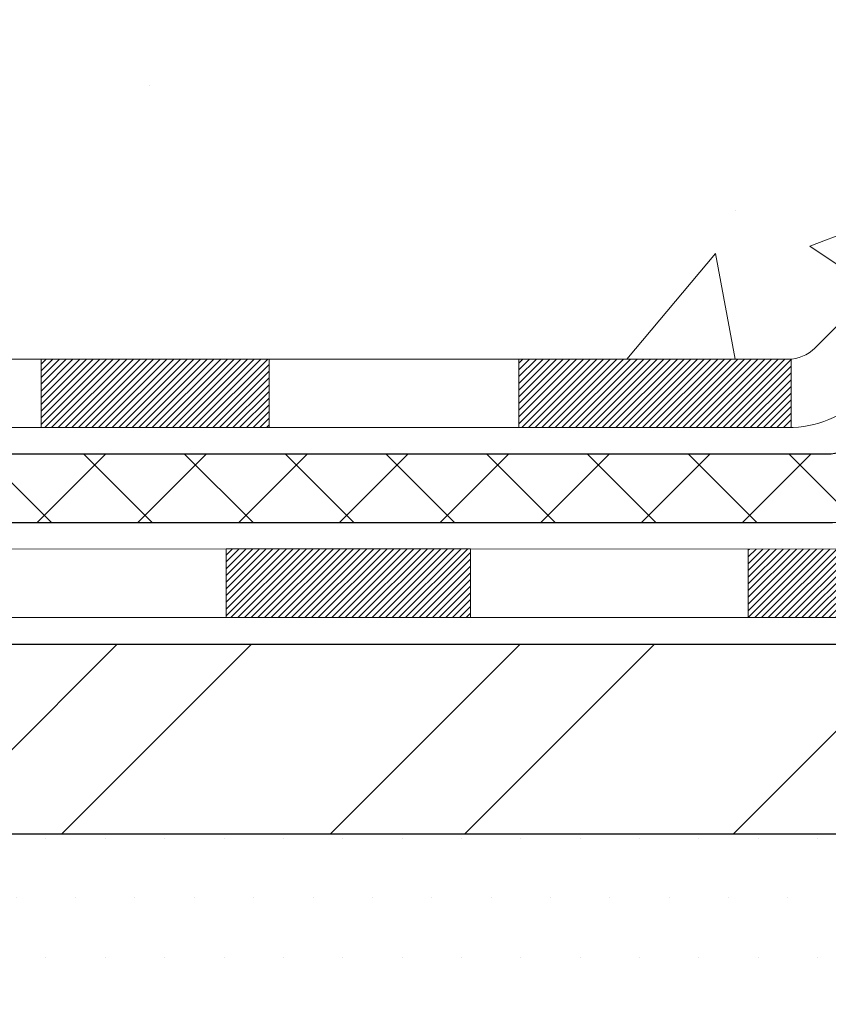
# Model space of a CAD drawing. Extents: x 13 to 3254, y -2 to 1977.
# Drawn here: x 176 to 177, y 107 to 108 of the extents above; entities that cross this region are included whole.
import ezdxf

# ---------------------------------------------------------------- set-up
doc = ezdxf.new("R2010")
doc.units = 0
doc.header["$LTSCALE"] = 5
doc.header["$MEASUREMENT"] = 0
doc.layers.get('DEFPOINTS').update_dxf_attribs({"linetype": 'CONTINUOUS'})
for name, color, linetype, lineweight in [('CONCRETE - H', 130, 'CONTINUOUS', 9), ('DECK COAT - H', 20, 'CONTINUOUS', 20), ('DECK COAT - L', 22, 'CONTINUOUS', 18), ('DIMS', 50, 'CONTINUOUS', 25), ('MIG FOOT - H', 251, 'CONTINUOUS', 20), ('MIG FOOT - L', 7, 'CONTINUOUS', 30), ('PVC SIDESHEET - H', 170, 'CONTINUOUS', 20), ('PVC SIDESHEET - L', 150, 'CONTINUOUS', 25), ('SETTING BED - H', 210, 'CONTINUOUS', 20)]:
    doc.layers.add(name, color=color, linetype=linetype, lineweight=lineweight)
doc.dimstyles.get("Standard").update_dxf_attribs({"dimtxt": 0.18, "dimasz": 0.18, "dimexe": 0.18, "dimexo": 0.0625, "dimgap": 0.09, "dimtad": 0, "dimtih": 1, "dimtoh": 1, "dimdec": 4, "dimzin": 0, "dimdsep": 46, "dimtxsty": 'Standard', "dimcen": 0.09, "dimadec": 0, "dimazin": 0, "dimtfac": 1, "dimtdec": 4, "dimtofl": 0, "dimtmove": 0, "dimatfit": 3, "dimfxl": 1, "dimtolj": 1, "dimtzin": 0, "dimarcsym": 0})

# ---------------------------------------------------------------- blocks, each defined once
blk = doc.blocks.new('*D11')
at = {"layer": 'DEFPOINTS', "color": 0, "transparency": 16777216}
for p in [(181.2837935231609, 110.0167235705837), (174.7837935231603, 106.0166904000246), (188.3549196332528, 106.0166904000246)]:
    blk.add_point(p, dxfattribs=at)
at = {"layer": 'DIMS', "color": 0, "lineweight": -2, "transparency": 16777216}
for p, q in [((181.5937935231609, 110.0167235705837), (188.6649196332528, 110.0167235705837)), ((188.3549196332528, 109.7067235705836), (188.3549196332528, 108.7364246201215)), ((188.3549196332528, 106.3266904000246), (188.3549196332528, 107.2897579534548)), ((175.0937935231603, 106.0166904000246), (188.6649196332528, 106.0166904000246))]:
    blk.add_line(p, q, dxfattribs=at)
at = {"layer": 'DIMS', "color": 0, "transparency": 16777216}
for points in [[(188.3032529665861, 109.7067235705836), (188.4065862999194, 109.7067235705836), (188.3549196332528, 110.0167235705837)], [(188.3032529665861, 106.3266904000246), (188.4065862999194, 106.3266904000246), (188.3549196332528, 106.0166904000246)]]:
    blk.add_solid(points, dxfattribs=at)
at = {"layer": 'DIMS', "color": 0, "transparency": 16777216, "insert": (188.3549196332527, 108.0130912867882), "char_height": 0.31, "attachment_point": 5}
blk.add_mtext('\\A1;4 IN\\P [101.6mm]', dxfattribs=at)
blk = doc.blocks.new('*D15')
at = {"layer": 'DEFPOINTS', "color": 0, "transparency": 16777216}
for p in [(180.2837935231609, 109.5167560850921), (174.7838002040783, 108.957104352165), (174.7838002040783, 107.5166896419475)]:
    blk.add_point(p, dxfattribs=at)
at = {"layer": 'DIMS', "color": 0, "lineweight": -2, "transparency": 16777216}
for p, q in [((174.7838002040783, 107.8266896419475), (174.7838002040783, 109.267104352165)), ((180.2837935231609, 109.2067560850921), (180.2837935231609, 108.647104352165)), ((175.0938002040783, 108.957104352165), (176.7738602968904, 108.957104352165)), ((179.9737935231609, 108.957104352165), (179.8738602968905, 108.957104352165))]:
    blk.add_line(p, q, dxfattribs=at)
at = {"layer": 'DIMS', "color": 0, "transparency": 16777216}
for points in [[(175.0938002040783, 109.0087710188317), (175.0938002040783, 108.9054376854984), (174.7838002040783, 108.957104352165)], [(179.9737935231609, 109.0087710188317), (179.9737935231609, 108.9054376854984), (180.2837935231609, 108.957104352165)]]:
    blk.add_solid(points, dxfattribs=at)
at = {"layer": 'DIMS', "color": 0, "transparency": 16777216, "insert": (178.3238602968904, 108.957104352165), "char_height": 0.31, "attachment_point": 5}
blk.add_mtext('\\A1;5 1/2 IN\\P [139.7mm]', dxfattribs=at)

msp = doc.modelspace()

# ---------------------------------------------------------------- hatches: boundary and pattern name
at = {"layer": 'CONCRETE - H'}
h = msp.add_hatch(dxfattribs=at)
h.set_pattern_fill('AR-CONC', color=256, scale=0.217)
h.set_pattern_definition([(49.99999999999999, (-0.5, 0), (1.556454596243635, -0.1361721329122314), [0.16275, -1.79025]), (355, (-0.5, 0), (-0.30109039394021, 1.632256930129026), [0.1302, -1.4322]), (100.45144446, (-0.37029545223, -0.01134767648), (1.255364197397833, 1.496084780401926), [0.1383162166399999, -1.521478383039999]), (46.18420000000002, (-0.5, 0.434), (2.315913687557312, -0.3591768393209761), [0.244125, -2.685374999999999]), (96.63563549, (-0.30700726335, 0.40406852381), (2.028216422113076, 2.113837363680775), [0.20747444214, -2.282218859199999]), (351.1841639899999, (-0.5, 0.434), (2.028216420768858, 2.113837362585878), [0.1953, -2.14830000217]), (21, (-0.283, 0.3255), (1.295288303097062, -0.8736829927437852), [0.16275, -1.79025]), (326.0000000000001, (-0.283, 0.3255), (0.5279942702698324, 1.573575597751671), [0.1302, -1.4322]), (71.45144474, (-0.17505930882, 0.25269308442), (1.823282557504037, 0.6998926015897878), [0.1383162123, -1.52147838304]), (37.50000000000001, (-0.5, 0), (0.02638688603852075, 0.7223796628139459), [0, -1.41484, 0, -1.4539, 0, -1.437625]), (7.499999999999999, (-0.5, 0), (0.5708608962494625, 0.8558734147847217), [0, -0.82894, 0, -1.38229, 0, -0.547925]), (327.5, (-0.9839100000000001, 0), (1.158394686494127, -0.04894407166360407), [0, -0.5425, 0, -1.6926, 0, -2.24595]), (317.5, (-1.20091, 0), (1.265513987472978, 0.2172278116611295), [0, -0.70525, 0, -1.12406, 0, -1.59495])])
edge = h.paths.add_edge_path()
edge.add_line((181.8983939142841, 107.3916908998785), (181.9159740850214, 107.4006071635232))
edge.add_line((181.9159740850214, 107.4006071635232), (181.9335439878027, 107.4095276629546))
edge.add_line((181.9335439878027, 107.4095276629546), (181.951093354672, 107.4184566339596))
edge.add_line((181.951093354672, 107.4184566339596), (181.9686119176734, 107.4273983123248))
edge.add_line((181.9686119176734, 107.4273983123248), (181.9860894088508, 107.436356933837))
edge.add_line((181.9860894088508, 107.436356933837), (182.0035155602482, 107.4453367342829))
edge.add_line((182.0035155602482, 107.4453367342829), (182.0208801039098, 107.4543419494494))
edge.add_line((182.0208801039098, 107.4543419494494), (182.0381727718794, 107.4633768151232))
edge.add_line((182.0381727718794, 107.4633768151232), (182.0553832962011, 107.472445567091))
edge.add_line((182.0553832962011, 107.472445567091), (182.0725014089189, 107.4815524411396))
edge.add_line((182.0725014089189, 107.4815524411396), (182.0895168420768, 107.4907016730557))
edge.add_line((182.0895168420768, 107.4907016730557), (182.1064193277188, 107.4998974986261))
edge.add_line((182.1064193277188, 107.4998974986261), (182.1231985978889, 107.5091441536375))
edge.add_line((182.1231985978889, 107.5091441536375), (182.1398443846313, 107.5184458738767))
edge.add_line((182.1398443846313, 107.5184458738767), (182.1563464199897, 107.5278068951304))
edge.add_line((182.1563464199897, 107.5278068951304), (182.1726944360083, 107.5372314531855))
edge.add_line((182.1726944360083, 107.5372314531855), (182.1888781647311, 107.5467237838285))
edge.add_line((182.1888781647311, 107.5467237838285), (182.2048873382021, 107.5562881228464))
edge.add_line((182.2048873382021, 107.5562881228464), (182.2207116884653, 107.5659287060259))
edge.add_line((182.2207116884653, 107.5659287060259), (182.2363409475647, 107.5756497691536))
edge.add_line((182.2363409475647, 107.5756497691536), (182.2517648475443, 107.5854555480164))
edge.add_line((182.2517648475443, 107.5854555480164), (182.2669731204481, 107.595350278401))
edge.add_line((182.2669731204481, 107.595350278401), (182.2819554983202, 107.6053381960942))
edge.add_line((182.2819554983202, 107.6053381960942), (182.2967017132046, 107.6154235368827))
edge.add_line((182.2967017132046, 107.6154235368827), (182.3112014971452, 107.6256105365533))
edge.add_line((182.3112014971452, 107.6256105365533), (182.3254445821861, 107.6359034308927))
edge.add_line((182.3254445821861, 107.6359034308927), (182.3394207003712, 107.6463064556876))
edge.add_line((182.3394207003712, 107.6463064556876), (182.3531195837447, 107.6568238467249))
edge.add_line((182.3531195837447, 107.6568238467249), (182.3665309643505, 107.6674598397913))
edge.add_line((182.3665309643505, 107.6674598397913), (182.3796445742326, 107.6782186706735))
edge.add_line((182.3796445742326, 107.6782186706735), (182.392450145435, 107.6891045751583))
edge.add_line((182.392450145435, 107.6891045751583), (182.4049374100018, 107.7001217890325))
edge.add_line((182.4049374100018, 107.7001217890325), (182.417096099977, 107.7112745480827))
edge.add_line((182.417096099977, 107.7112745480827), (182.4289159474044, 107.7225670880958))
edge.add_line((182.4289159474044, 107.7225670880958), (182.4403866843283, 107.7340036448585))
edge.add_line((182.4403866843283, 107.7340036448585), (182.4514980427926, 107.7455884541576))
edge.add_line((182.4514980427926, 107.7455884541576), (182.4622397548412, 107.7573257517797))
edge.add_line((182.4622397548412, 107.7573257517797), (182.4726015525183, 107.7692197735117))
edge.add_line((182.4726015525183, 107.7692197735117), (182.4825731678678, 107.7812747551403))
edge.add_line((182.4825731678678, 107.7812747551403), (182.4921443329337, 107.7934949324523))
edge.add_line((182.4921443329337, 107.7934949324523), (182.50130477976, 107.8058845412344))
edge.add_line((182.50130477976, 107.8058845412344), (182.5100442403909, 107.8184478172734))
edge.add_line((182.5100442403909, 107.8184478172734), (182.5183524468701, 107.831188996356))
edge.add_line((182.5183524468701, 107.831188996356), (182.5262191312419, 107.844112314269))
edge.add_line((182.5262191312419, 107.844112314269), (182.5336340255501, 107.8572220067991))
edge.add_line((182.5336340255501, 107.8572220067991), (182.5405868618388, 107.8705223097331))
edge.add_line((182.5405868618388, 107.8705223097331), (182.5470673721521, 107.8840174588577))
edge.add_line((182.5470673721521, 107.8840174588577), (182.5530652885338, 107.8977116899597))
edge.add_line((182.5530652885338, 107.8977116899597), (182.5585703430282, 107.9116092388258))
edge.add_line((182.5585703430282, 107.9116092388258), (182.563572267679, 107.9257143412429))
edge.add_line((182.563572267679, 107.9257143412429), (182.5680607945304, 107.9400312329976))
edge.add_line((182.5680607945304, 107.9400312329976), (182.5720256556263, 107.9545641498767))
edge.add_line((182.5720256556263, 107.9545641498767), (182.5754565830109, 107.9693173276669))
edge.add_line((182.5754565830109, 107.9693173276669), (182.578343308728, 107.9842950021551))
edge.add_line((182.578343308728, 107.9842950021551), (182.5806755648217, 107.9995014091279))
edge.add_line((182.5806755648217, 107.9995014091279), (182.5824443521465, 108.0149401680668))
edge.add_line((182.5824443521465, 108.0149401680668), (182.5836591472203, 108.0306059241814))
edge.add_line((182.5836591472203, 108.0306059241814), (182.5843433930024, 108.0464865386956))
edge.add_line((182.5843433930024, 108.0464865386956), (182.5845208772276, 108.0625697053636))
edge.add_line((182.5845208772276, 108.0625697053636), (182.5842153876312, 108.0788431179395))
edge.add_line((182.5842153876312, 108.0788431179395), (182.5834507119482, 108.0952944701777))
edge.add_line((182.5834507119482, 108.0952944701777), (182.5822506379136, 108.1119114558322))
edge.add_line((182.5822506379136, 108.1119114558322), (182.5806389532625, 108.1286817686573))
edge.add_line((182.5806389532625, 108.1286817686573), (182.57863944573, 108.1455931024072))
edge.add_line((182.57863944573, 108.1455931024072), (182.5762759030511, 108.1626331508362))
edge.add_line((182.5762759030511, 108.1626331508362), (182.5735721129609, 108.1797896076983))
edge.add_line((182.5735721129609, 108.1797896076983), (182.5705518631945, 108.1970501667478))
edge.add_line((182.5705518631945, 108.1970501667478), (182.5672389414869, 108.2144025217389))
edge.add_line((182.5672389414869, 108.2144025217389), (182.5636571355733, 108.2318343664259))
edge.add_line((182.5636571355733, 108.2318343664259), (182.5598302331886, 108.2493333945628))
edge.add_line((182.5598302331886, 108.2493333945628), (182.5557820220679, 108.266887299904))
edge.add_line((182.5557820220679, 108.266887299904), (182.5515362899463, 108.2844837762036))
edge.add_line((182.5515362899463, 108.2844837762036), (182.5471168245589, 108.3021105172158))
edge.add_line((182.5471168245589, 108.3021105172158), (182.5425474136407, 108.3197552166948))
edge.add_line((182.5425474136407, 108.3197552166948), (182.5378518449268, 108.3374055683948))
edge.add_line((182.5378518449268, 108.3374055683948), (182.5330539061522, 108.3550492660701))
edge.add_line((182.5330539061522, 108.3550492660701), (182.5281773850521, 108.3726740034748))
edge.add_line((182.5281773850521, 108.3726740034748), (182.5232460693615, 108.3902674743632))
edge.add_line((182.5232460693615, 108.3902674743632), (182.5182837468155, 108.4078173724893))
edge.add_line((182.5182837468155, 108.4078173724893), (182.513314205149, 108.4253113916075))
edge.add_line((182.513314205149, 108.4253113916075), (182.5083612320972, 108.442737225472))
edge.add_line((182.5083612320972, 108.442737225472), (182.5034486153952, 108.4600825678369))
edge.add_line((182.5034486153952, 108.4600825678369), (182.498600142778, 108.4773351124564))
edge.add_line((182.498600142778, 108.4773351124564), (182.4938396019807, 108.4944825530848))
edge.add_line((182.4938396019807, 108.4944825530848), (182.4891907807383, 108.5115125834762))
edge.add_line((182.4891907807383, 108.5115125834762), (182.484677466786, 108.5284128973849))
edge.add_line((182.484677466786, 108.5284128973849), (182.4803234478587, 108.5451711885651))
edge.add_line((182.4803234478587, 108.5451711885651), (182.4761525116916, 108.5617751507709))
edge.add_line((182.4761525116916, 108.5617751507709), (182.4721884460197, 108.5782124777565))
edge.add_line((182.4721884460197, 108.5782124777565), (182.468455038578, 108.5944708632763))
edge.add_line((182.468455038578, 108.5944708632763), (182.4649760771018, 108.6105380010843))
edge.add_line((182.4649760771018, 108.6105380010843), (182.4617753493259, 108.6264015849347))
edge.add_line((182.4617753493259, 108.6264015849347), (182.4588766429854, 108.6420493085818))
edge.add_line((182.4588766429854, 108.6420493085818), (182.4563037458156, 108.6574688657799))
edge.add_line((182.4563037458156, 108.6574688657799), (182.4540804455513, 108.672647950283))
edge.add_line((182.4540804455513, 108.672647950283), (182.4522305299277, 108.6875742558453))
edge.add_line((182.4522305299277, 108.6875742558453), (182.4507777866798, 108.7022354762212))
edge.add_line((182.4507777866798, 108.7022354762212), (182.4497460035427, 108.7166193051647))
edge.add_line((182.4497460035427, 108.7166193051647), (182.4491589682515, 108.7307134364301))
edge.add_line((182.4491589682515, 108.7307134364301), (182.4490404685413, 108.7445055637716))
edge.add_line((182.4490404685413, 108.7445055637716), (182.449414292147, 108.7579833809434))
edge.add_line((182.449414292147, 108.7579833809434), (182.4503042268038, 108.7711345816997))
edge.add_line((182.4503042268038, 108.7711345816997), (182.4517340601181, 108.7839468598681))
edge.add_line((182.4517340601181, 108.7839468598681), (182.4537217222419, 108.7964112534197))
edge.add_line((182.4537217222419, 108.7964112534197), (182.4562636516318, 108.8085310703843))
edge.add_line((182.4562636516318, 108.8085310703843), (182.459351358878, 108.820312432214))
edge.add_line((182.459351358878, 108.820312432214), (182.4629763545708, 108.8317614603607))
edge.add_line((182.4629763545708, 108.8317614603607), (182.4671301493003, 108.8428842762765))
edge.add_line((182.4671301493003, 108.8428842762765), (182.4718042536567, 108.8536870014133))
edge.add_line((182.4718042536567, 108.8536870014133), (182.4769901782303, 108.8641757572233))
edge.add_line((182.4769901782303, 108.8641757572233), (182.4826794336111, 108.8743566651583))
edge.add_line((182.4826794336111, 108.8743566651583), (182.4888635303895, 108.8842358466704))
edge.add_line((182.4888635303895, 108.8842358466704), (182.4955339791556, 108.8938194232116))
edge.add_line((182.4955339791556, 108.8938194232116), (182.5026822904995, 108.9031135162339))
edge.add_line((182.5026822904995, 108.9031135162339), (182.5102999750116, 108.9121242471894))
edge.add_line((182.5102999750116, 108.9121242471894), (182.5183785432819, 108.9208577375299))
edge.add_line((182.5183785432819, 108.9208577375299), (182.5269095059007, 108.9293201087077))
edge.add_line((182.5269095059007, 108.9293201087077), (182.5358843734582, 108.9375174821746))
edge.add_line((182.5358843734582, 108.9375174821746), (182.5452946565446, 108.9454559793826))
edge.add_line((182.5452946565446, 108.9454559793826), (182.55513186575, 108.9531417217839))
edge.add_line((182.55513186575, 108.9531417217839), (182.5653875116647, 108.9605808308303))
edge.add_line((182.5653875116647, 108.9605808308303), (182.5760531048788, 108.9677794279739))
edge.add_line((182.5760531048788, 108.9677794279739), (182.5871201559826, 108.9747436346667))
edge.add_line((182.5871201559826, 108.9747436346667), (182.5985801755662, 108.9814795723608))
edge.add_line((182.5985801755662, 108.9814795723608), (182.6104246742199, 108.987993362508))
edge.add_line((182.6104246742199, 108.987993362508), (182.6226451625338, 108.9942911265605))
edge.add_line((182.6226451625338, 108.9942911265605), (182.6352331510981, 109.0003789859703))
edge.add_line((182.6352331510981, 109.0003789859703), (182.648180150503, 109.0062630621892))
edge.add_line((182.648180150503, 109.0062630621892), (182.6614776713388, 109.0119494766695))
edge.add_line((182.6614776713388, 109.0119494766695), (182.6751172241956, 109.017444350863))
edge.add_line((182.6751172241956, 109.017444350863), (182.6890903196635, 109.0227538062218))
edge.add_line((182.6890903196635, 109.0227538062218), (182.7033884683329, 109.0278839641979))
edge.add_line((182.7033884683329, 109.0278839641979), (182.7180031807939, 109.0328409462433))
edge.add_line((182.7180031807939, 109.0328409462433), (182.7329259676367, 109.03763087381))
edge.add_line((182.7329259676367, 109.03763087381), (182.7481483394514, 109.0422598683501))
edge.add_line((182.7481483394514, 109.0422598683501), (182.7636618068284, 109.0467340513154))
edge.add_line((182.7636618068284, 109.0467340513154), (182.7794578803577, 109.0510595441581))
edge.add_line((182.7794578803577, 109.0510595441581), (182.7955280706296, 109.0552424683302))
edge.add_line((182.7955280706296, 109.0552424683302), (182.8118638882342, 109.0592889452836))
edge.add_line((182.8118638882342, 109.0592889452836), (182.8284568437618, 109.0632050964704))
edge.add_line((182.8284568437618, 109.0632050964704), (182.8452984478025, 109.0669970433426))
edge.add_line((182.8452984478025, 109.0669970433426), (182.8623802109467, 109.0706709073521))
edge.add_line((182.8623802109467, 109.0706709073521), (182.8796936437843, 109.074232809951))
edge.add_line((182.8796936437843, 109.074232809951), (182.8972302569057, 109.0776888725914))
edge.add_line((182.8972302569057, 109.0776888725914), (182.914981560901, 109.0810452167252))
edge.add_line((182.914981560901, 109.0810452167252), (182.9329390663605, 109.0843079638044))
edge.add_line((182.9329390663605, 109.0843079638044), (182.9510942838743, 109.087483235281))
edge.add_line((182.9510942838743, 109.087483235281), (182.9694387240326, 109.0905771526071))
edge.add_line((182.9694387240326, 109.0905771526071), (182.9879638974256, 109.0935958372347))
edge.add_line((182.9879638974256, 109.0935958372347), (183.0066613146435, 109.0965454106157))
edge.add_line((183.0066613146435, 109.0965454106157), (183.0255224862765, 109.0994319942022))
edge.add_line((183.0255224862765, 109.0994319942022), (183.0445389229148, 109.1022617094461))
edge.add_line((183.0445389229148, 109.1022617094461), (183.0637021351486, 109.1050406777996))
edge.add_line((183.0637021351486, 109.1050406777996), (183.0830036335681, 109.1077750207146))
edge.add_line((183.0830036335681, 109.1077750207146), (183.1024349287635, 109.1104708596431))
edge.add_line((183.1024349287635, 109.1104708596431), (183.121987531325, 109.1131343160371))
edge.add_line((183.121987531325, 109.1131343160371), (183.1416529518427, 109.1157715113486))
edge.add_line((183.1416529518427, 109.1157715113486), (183.1614227009069, 109.1183885670297))
edge.add_line((183.1614227009069, 109.1183885670297), (183.1812882891078, 109.1209916045324))
edge.add_line((183.1812882891078, 109.1209916045324), (183.2012412270354, 109.1235867453086))
edge.add_line((183.2012412270354, 109.1235867453086), (183.2212730252802, 109.1261801108104))
edge.add_line((183.2212730252802, 109.1261801108104), (183.2413751944322, 109.1287778224897))
edge.add_line((183.2413751944322, 109.1287778224897), (183.2615392450817, 109.1313860017987))
edge.add_line((183.2615392450817, 109.1313860017987), (183.2817566878187, 109.1340107701892))
edge.add_line((183.2817566878187, 109.1340107701892), (183.3020190332336, 109.1366582491134))
edge.add_line((183.3020190332336, 109.1366582491134), (183.3223177919166, 109.1393345600232))
edge.add_line((183.3223177919166, 109.1393345600232), (183.3426444744577, 109.1420458243706))
edge.add_line((183.3426444744577, 109.1420458243706), (183.3629905914473, 109.1447981636077))
edge.add_line((183.3629905914473, 109.1447981636077), (183.3833476534755, 109.1475976991864))
edge.add_line((183.3833476534755, 109.1475976991864), (183.4037071711325, 109.1504505525588))
edge.add_line((183.4037071711325, 109.1504505525588), (183.4240606550084, 109.1533628451769))
edge.add_line((183.4240606550084, 109.1533628451769), (183.4443996156936, 109.1563406984926))
edge.add_line((183.4443996156936, 109.1563406984926), (183.4647155637782, 109.159390233958))
edge.add_line((183.4647155637782, 109.159390233958), (183.4850000098523, 109.1625175730251))
edge.add_line((183.4850000098523, 109.1625175730251), (183.5052444645062, 109.1657288371459))
edge.add_line((183.5052444645062, 109.1657288371459), (183.5254404383301, 109.1690301477725))
edge.add_line((183.5254404383301, 109.1690301477725), (183.5455794419142, 109.1724276263568))
edge.add_line((183.5455794419142, 109.1724276263568), (183.5656529858486, 109.1759273943508))
edge.add_line((183.5656529858486, 109.1759273943508), (183.5856525807236, 109.1795355732066))
edge.add_line((183.5856525807236, 109.1795355732066), (183.6055697371293, 109.1832582843761))
edge.add_line((183.6055697371293, 109.1832582843761), (183.625395965656, 109.1871016493113))
edge.add_line((183.625395965656, 109.1871016493113), (183.6451227768938, 109.1910717894644))
edge.add_line((183.6451227768938, 109.1910717894644), (183.6647416814329, 109.1951748262873))
edge.add_line((183.6647416814329, 109.1951748262873), (183.6842441898636, 109.1994168812319))
edge.add_line((183.6842441898636, 109.1994168812319), (183.703621812776, 109.2038040757504))
edge.add_line((183.703621812776, 109.2038040757504), (183.7228660607604, 109.2083425312946))
edge.add_line((183.7228660607604, 109.2083425312946), (183.7419684444068, 109.2130383693167))
edge.add_line((183.7419684444068, 109.2130383693167), (183.7609204743055, 109.2178977112686))
edge.add_line((183.7609204743055, 109.2178977112686), (183.7797136610468, 109.2229266786024))
edge.add_line((183.7797136610468, 109.2229266786024), (183.7983395152208, 109.22813139277))
edge.add_line((183.7983395152208, 109.22813139277), (183.8167895474176, 109.2335179752235))
edge.add_line((183.8167895474176, 109.2335179752235), (183.8350552682276, 109.2390925474149))
edge.add_line((183.8350552682276, 109.2390925474149), (183.8531281882408, 109.2448612307961))
edge.add_line((183.8531281882408, 109.2448612307961), (183.8709998180475, 109.2508301468193))
edge.add_line((183.8709998180475, 109.2508301468193), (183.8886616682379, 109.2570054169363))
edge.add_line((183.8886616682379, 109.2570054169363), (183.9061052494021, 109.2633931625993))
edge.add_line((183.9061052494021, 109.2633931625993), (183.9233220721304, 109.2699995052602))
edge.add_line((183.9233220721304, 109.2699995052602), (183.940303647013, 109.276830566371))
edge.add_line((183.940303647013, 109.276830566371), (183.95704148464, 109.2838924673837))
edge.add_line((183.95704148464, 109.2838924673837), (183.9735270956017, 109.2911913297504))
edge.add_line((183.9735270956017, 109.2911913297504), (183.9897519904882, 109.2987332749231))
edge.add_line((183.9897519904882, 109.2987332749231), (184.0057076798898, 109.3065244243538))
edge.add_line((184.0057076798898, 109.3065244243538), (184.0213856743965, 109.3145708994944))
edge.add_line((184.0213856743965, 109.3145708994944), (184.0367774845987, 109.322878821797))
edge.add_line((184.0367774845987, 109.322878821797), (184.0518746210865, 109.3314543127136))
edge.add_line((184.0518746210865, 109.3314543127136), (184.0666692009901, 109.3403030109479))
edge.add_line((184.0666692009901, 109.3403030109479), (184.0811614137374, 109.3494241304202))
edge.add_line((184.0811614137374, 109.3494241304202), (184.0953571865955, 109.3588123182748))
edge.add_line((184.0953571865955, 109.3588123182748), (184.1092625693579, 109.3684621241367))
edge.add_line((184.1092625693579, 109.3684621241367), (184.1228836118183, 109.3783680976306))
edge.add_line((184.1228836118183, 109.3783680976306), (184.1362263637704, 109.3885247883815))
edge.add_line((184.1362263637704, 109.3885247883815), (184.1492968750079, 109.3989267460142))
edge.add_line((184.1492968750079, 109.3989267460142), (184.1621011953244, 109.4095685201534))
edge.add_line((184.1621011953244, 109.4095685201534), (184.1746453745136, 109.4204446604242))
edge.add_line((184.1746453745136, 109.4204446604242), (184.186935462369, 109.4315497164513))
edge.add_line((184.186935462369, 109.4315497164513), (184.1989775086845, 109.4428782378595))
edge.add_line((184.1989775086845, 109.4428782378595), (184.2107775632536, 109.4544247742738))
edge.add_line((184.2107775632536, 109.4544247742738), (184.22234167587, 109.466183875319))
edge.add_line((184.22234167587, 109.466183875319), (184.2336758963274, 109.4781500906198))
edge.add_line((184.2336758963274, 109.4781500906198), (184.2447862744193, 109.4903179698013))
edge.add_line((184.2447862744193, 109.4903179698013), (184.2556788599396, 109.5026820624882))
edge.add_line((184.2556788599396, 109.5026820624882), (184.2663597026818, 109.5152369183053))
edge.add_line((184.2663597026818, 109.5152369183053), (184.2768348524396, 109.5279770868776))
edge.add_line((184.2768348524396, 109.5279770868776), (184.2871103590066, 109.5408971178298))
edge.add_line((184.2871103590066, 109.5408971178298), (184.2971922721766, 109.5539915607869))
edge.add_line((184.2971922721766, 109.5539915607869), (184.3070866417431, 109.5672549653736))
edge.add_line((184.3070866417431, 109.5672549653736), (184.3167995174999, 109.5806818812149))
edge.add_line((184.3167995174999, 109.5806818812149), (184.3263369492405, 109.5942668579355))
edge.add_line((184.3263369492405, 109.5942668579355), (184.3357049867587, 109.6080044451603))
edge.add_line((184.3357049867587, 109.6080044451603), (184.3449096798481, 109.6218891925142))
edge.add_line((184.3449096798481, 109.6218891925142), (184.3539570783024, 109.635915649622))
edge.add_line((184.3539570783024, 109.635915649622), (184.3628532319152, 109.6500783661086))
edge.add_line((184.3628532319152, 109.6500783661086), (184.3716041904802, 109.6643718915988))
edge.add_line((184.3716041904802, 109.6643718915988), (184.3802160037911, 109.6787907757174))
edge.add_line((184.3802160037911, 109.6787907757174), (184.3886947216414, 109.6933295680894))
edge.add_line((184.3886947216414, 109.6933295680894), (184.3970463938249, 109.7079828183395))
edge.add_line((184.3970463938249, 109.7079828183395), (184.4052770701352, 109.7227450760927))
edge.add_line((184.4052770701352, 109.7227450760927), (184.4133928003661, 109.7376108909737))
edge.add_line((184.4133928003661, 109.7376108909737), (184.421399634311, 109.7525748126074))
edge.add_line((184.421399634311, 109.7525748126074), (184.4293036217638, 109.7676313906187))
edge.add_line((184.4293036217638, 109.7676313906187), (184.4371108125179, 109.7827751746324))
edge.add_line((184.4371108125179, 109.7827751746324), (184.4448272563673, 109.7980007142733))
edge.add_line((184.4448272563673, 109.7980007142733), (184.4524590031054, 109.8133025591664))
edge.add_line((184.4524590031054, 109.8133025591664), (184.4600121025259, 109.8286752589364))
edge.add_line((184.4600121025259, 109.8286752589364), (184.4674926044225, 109.8441133632083))
edge.add_line((184.4674926044225, 109.8441133632083), (184.4749065585889, 109.8596114216067))
edge.add_line((184.4749065585889, 109.8596114216067), (184.4822600148186, 109.8751639837567))
edge.add_line((184.4822600148186, 109.8751639837567), (184.4895590229055, 109.8907655992831))
edge.add_line((184.4895590229055, 109.8907655992831), (184.4968096326431, 109.9064108178106))
edge.add_line((184.4968096326431, 109.9064108178106), (184.5040178938251, 109.9220941889642))
edge.add_line((184.5040178938251, 109.9220941889642), (184.5111898562451, 109.9378102623687))
edge.add_line((184.5111898562451, 109.9378102623687), (184.5183315696968, 109.953553587649))
edge.add_line((184.5183315696968, 109.953553587649), (184.5254490839739, 109.9693187144298))
edge.add_line((184.5254490839739, 109.9693187144298), (184.53254844887, 109.9851001923361))
edge.add_line((184.53254844887, 109.9851001923361), (184.5396357141788, 110.0008925709928))
edge.add_line((184.5396357141788, 110.0008925709928), (184.5467169296939, 110.0166904000245))
edge.add_line((184.5467169296939, 110.0166904000245), (180.7837935231609, 110.0166904000246))
edge.add_line((180.7837935231609, 110.0166904000246), (180.7837935231609, 109.5167560850921))
edge.add_line((180.7837935231609, 109.5167560850921), (176.2030848617432, 109.5167560850921))
edge.add_line((176.2030848617432, 109.5167560850921), (176.2030848617432, 109.3921303857021))
edge.add_arc((176.1243447042629, 109.3921303857021), 0.07874015748032548, -90, 0, ccw=False)
edge.add_line((176.1243447042629, 109.3133902282217), (175.925525806625, 109.3133902282217))
edge.add_line((175.925525806625, 109.3133902282217), (175.925525806625, 109.3670841008122))
edge.add_line((175.925525806625, 109.3670841008122), (175.8357835600172, 109.3670841008122))
edge.add_line((175.8357835600172, 109.3670841008122), (175.8357835600172, 109.3178715023951))
edge.add_arc((175.5692265940265, 109.3178715023951), 0.2665569659907021, -48.19385059369961, 0, ccw=False)
edge.add_line((175.7469167932276, 109.119178751581), (175.6373352815341, 109.0482787403703))
edge.add_arc((175.6590641071739, 109.014695141154), 0.04000000000004501, 122.9031521394659, 179.9999999999593)
edge.add_line((175.6190641071739, 109.014695141154), (175.6190641071737, 108.7353271110921))
edge.add_line((175.6190641071737, 108.7353271110921), (175.7174893040245, 108.7353271110921))
edge.add_line((175.7174893040245, 108.7353271110921), (175.7174893040208, 108.1738163841205))
edge.add_arc((175.7574893040208, 108.1738163841203), 0.03999999999999204, 179.9999999996743, 269.9999999995929)
edge.add_line((175.7574893040205, 108.1338163841203), (177.2793880665873, 108.1338163841201))
edge.add_arc((177.2793880665873, 108.1731864628603), 0.03937007874020537, 270, 315.000000000117)
edge.add_line((177.3072269162404, 108.1453476132073), (177.4236936733053, 108.2618143702726))
edge.add_arc((177.6733961470181, 108.0121118965606), 0.3531326248821121, 103.90200089108782, 135.0000000000978, ccw=False)
edge.add_arc((177.962681318672, 106.8433397855768), 1.557173387461371, 76.09799910892878, 103.90200089108532, ccw=False)
edge.add_arc((178.2519664903257, 108.0121118965609), 0.3531326248819158, 44.99999999991519, 76.09799910892792, ccw=False)
edge.add_line((178.5016689640382, 108.2618143702727), (178.6181357211034, 108.1453476132073))
edge.add_arc((178.6459745707565, 108.1731864628603), 0.03937007874025053, 224.9999999999415, 270.0000000000414)
edge.add_line((178.6459745707565, 108.1338163841201), (178.7922796166922, 108.1338163841201))
edge.add_arc((178.7922796166922, 108.023580163648), 0.1102362204720748, 60.000000000001194, 90, ccw=False)
edge.add_line((178.8473977269282, 108.119047530994), (179.6435185918899, 107.6594069353011))
edge.add_line((179.6435185918899, 107.6594069353011), (180.5620285662346, 107.6594069353011))
edge.add_arc((180.5620285662346, 107.5491707148283), 0.1102362204728138, 59.999999999911324, 90.00000000001472, ccw=False)
edge.add_line((180.6171466764712, 107.6446380821748), (180.7529078556107, 107.5662563288528))
edge.add_arc((180.7725928949808, 107.6003518171908), 0.03937007874016964, 239.9999999999222, 270)
edge.add_line((180.7725928949808, 107.5609817384506), (181.4422779343508, 107.5609817384506))
edge.add_line((181.4422779343508, 107.5609817384506), (181.4422779343511, 107.3916908998772))
edge.add_line((181.4422779343511, 107.3916908998772), (181.8983939142841, 107.3916908998785))
h.paths.add_polyline_path([(177.3163602968905, 108.4662710188317), (179.6413602968904, 108.4662710188317), (179.6413602968904, 109.4479376854984), (177.3163602968905, 109.4479376854984)], flags=24)
at = {"layer": 'DECK COAT - H'}
h = msp.add_hatch(dxfattribs=at)
h.set_pattern_fill('ANSI31', color=256, scale=0.03937007874015748, style=0)
h.set_pattern_definition([(45, (-9.002385411823923, -99.46230252381878), (-0.00347985620662671, 0.00347985620662671), [])])
h.paths.add_polyline_path([(180.7127402280989, 107.4625565416003), (180.9489607005398, 107.4625565416003), (180.9489607005398, 107.3916908998759), (180.7127402280989, 107.3916908998752)])
h.paths.add_polyline_path([(180.969836989469, 107.5609817384506), (181.2060574619099, 107.5609817384506), (181.2060574619099, 107.4901155967183), (180.969836989469, 107.4901155967183)])
h.paths.add_polyline_path([(181.1851811729807, 107.4625565416003), (181.4214016454216, 107.4625565416003), (181.4214016454216, 107.3916908998772), (181.1851811729807, 107.3916908998766)])
h.paths.add_polyline_path([(178.9058293518942, 107.7761795889934), (178.9412624227602, 107.8375514680017), (179.1394118444511, 107.7231498460487), (179.1039787735851, 107.6617779670405)])
h.paths.add_polyline_path([(179.3149752119497, 107.5399591165525), (179.3504082828157, 107.6013309955609), (179.5549812128438, 107.4832207593403), (179.5195481419774, 107.4218488803321)])
h.paths.add_polyline_path([(179.7678583383349, 107.4625565416003), (180.0040788107758, 107.4625565416003), (180.0040788107758, 107.3916908998732), (179.7678583383349, 107.3916908998726)])
h.paths.add_polyline_path([(180.2402992832166, 107.4625565416003), (180.4765197556575, 107.4625565416003), (180.4765197556575, 107.3916908998745), (180.2402992832166, 107.3916908998739)])
h.paths.add_polyline_path([(179.5989506990496, 107.603309646695), (179.565816151452, 107.6224398614722), (179.601248974081, 107.6838113105215), (179.6435185918899, 107.6594069353011), (179.8131239273961, 107.6594069353011), (179.8131239273961, 107.5885407935688), (179.6540688092859, 107.5885407935688, -0.1316524975874593)])
h.paths.add_polyline_path([(180.049344399837, 107.6594069353011), (180.2855648722779, 107.6594069353011), (180.2855648722779, 107.5885407935688), (180.049344399837, 107.5885407935688)])
h.paths.add_polyline_path([(180.5217853447188, 107.6594069353011), (180.5620285662346, 107.6594069353011, -0.13165249758788), (180.6171466764711, 107.6446380821748), (180.7529078556108, 107.5662563288528), (180.7174747847445, 107.5048844498444), (180.5817136056042, 107.5832662031667, 0.1316524975874756), (180.5620285662342, 107.5885407935688), (180.5217853447188, 107.5885407935688)])
h.paths.add_polyline_path([(177.0005480209932, 108.1338163841201), (177.2793880665873, 108.1338163841201, 0.02144170133286832), (177.2827600588288, 108.1339610531322), (177.2827600588293, 108.063001827033, -0.007648538883007126), (177.2793880665872, 108.0629502423878), (177.0005480209937, 108.0629502423878)])
h.paths.add_polyline_path([(175.6466231622915, 108.7353271110921), (175.7174893040245, 108.7353271110921), (175.7174893040226, 108.4953526493941), (175.6466231622924, 108.4953270954895)])
h.paths.add_polyline_path([(175.449772768591, 108.5771494606451), (175.5206389103235, 108.5771494606449), (175.5206389103232, 108.441865457539), (175.449772768591, 108.441865457539)])
h.paths.add_polyline_path([(175.449772768591, 108.441865457539), (175.5206389103232, 108.441865457539), (175.520638910323, 108.3371494606458), (175.449772768591, 108.3371494606446)])
h.paths.add_polyline_path([(175.6466231622924, 108.2553270798848), (175.7174893040208, 108.2553526337912), (175.7174893040208, 108.1738163841202, 0.4142135623712203), (175.7574893040205, 108.1338163841203), (175.7930061215873, 108.1338163841201), (175.793006121586, 108.062950242388), (175.7566231622927, 108.0629502423878, -0.4142135623765413), (175.646623162292, 108.1729502423884)])
h.paths.add_polyline_path([(175.4497727685915, 107.9760998486865), (175.4497727685915, 108.0971494606449), (175.520638910323, 108.0971494606453), (175.5206389103225, 107.9769659904192, 0.3230066081246844), (175.5480150672227, 107.9390102453283), (175.5255781239828, 107.8715497349608, -0.3243838847997233)])
h.paths.add_polyline_path([(175.7522974601673, 107.9369659904186), (175.9885179326096, 107.9369659904189), (175.9885179326105, 107.8660998486868), (175.7522974601696, 107.8660998486866)])
h.paths.add_polyline_path([(176.0330061215853, 108.1338163841205), (176.2692265940275, 108.1338163841201), (176.2692265940271, 108.062950242388), (176.0330061215857, 108.0629502423876)])
h.paths.add_polyline_path([(176.2247384050509, 107.9369659904191), (176.4609588774927, 107.9369659904193), (176.4609588774909, 107.8660998486864), (176.22473840505, 107.8660998486864)])
h.paths.add_polyline_path([(176.5054470664675, 108.1338163841203), (176.7416675389089, 108.1338163841198), (176.7416675389075, 108.0629502423878), (176.5054470664671, 108.0629502423876)])
h.paths.add_polyline_path([(176.6971792095249, 107.9373654633081), (176.9273383503497, 107.9374463599882), (176.950497194159, 107.937420702432), (176.9504966903851, 107.8660998486868), (176.9040426157143, 107.8660998486868), (176.6971793499318, 107.8660998486868)])
h.paths.add_polyline_path([(177.2382718698531, 107.9371018784457), (177.3608389337348, 107.9369660870672, 0.1994882954708753), (177.3887650190696, 107.9484972195065), (177.427461020087, 107.987193220524), (177.4775709494624, 107.9370832911484), (177.4388749484453, 107.8983872901312, -0.1989123673797833), (177.3609261694166, 107.866099848687), (177.2382718698531, 107.8660998486869)])
h.paths.add_polyline_path([(177.5885518168421, 108.3549005929804, -0.01313217533145643), (177.6684270592531, 108.3724582863582), (177.6818184158109, 108.3028689077609, 0.01313217533150053), (177.6055782536644, 108.2861102557727, 0.1237366593048741), (177.4840952695443, 108.2214908479799), (177.4365691776632, 108.274057763759, -0.1237366593045468)])
h.paths.add_polyline_path([(177.6103112823793, 108.1550959363572, -0.04324640446494563), (177.6358474746817, 108.1638163229588, -0.04070359398944687), (177.854092016495, 108.1993217215946), (177.8597489854018, 108.1286817276336, 0.04070359398948228), (177.6528739115039, 108.0950259857511, 0.04324640446477226), (177.6389170997193, 108.0902598564454)])
h.paths.add_polyline_path([(177.9086220590543, 108.3995745220698, -0.008681031131023684), (177.9626813186716, 108.4005131730382), (177.9626813186716, 108.3296470313059, 0.00868103113099661), (177.9110822675224, 108.3287510978494)])
h.paths.add_polyline_path([(177.9626813186716, 108.4005131730382, -0.03017502883199581), (178.1501196978278, 108.3891909467943), (178.1415894757919, 108.3188400736224, 0.03017502883198581), (177.9626813186716, 108.3296470313059)])
h.paths.add_polyline_path([(178.0966193956132, 108.1970529157854, -0.03601941678384556), (178.2895151626619, 108.1638163229589, -0.09356015409363329), (178.3422356726946, 108.1396877974882), (178.3013031327413, 108.0818385345974, 0.09356015409468284), (178.2724887258397, 108.0950259857511, 0.03601941678384376), (178.0896418801353, 108.1265311154554)])
h.paths.add_polyline_path([(178.3606391673711, 108.2726202779489), (178.3879226522824, 108.338023806104, -0.09785809462227743), (178.5016689640381, 108.2618143702728), (178.5810096855488, 108.1824736487619), (178.5308997561733, 108.1323637193868), (178.4515590346625, 108.2117044408976, 0.09785809462206901)])
h.paths.add_polyline_path([(178.5150316118711, 107.9700632259095), (178.5365976182742, 107.9484972195062, 0.1989123673799086), (178.5644364679274, 107.9369659904191), (178.7116805624154, 107.9369659904191), (178.7116805624154, 107.8660998486868), (178.5644364679276, 107.8660998486868, -0.1989123673795948), (178.4864876888991, 107.8983872901309), (178.4649216824956, 107.9199532965343)])
h.paths.add_polyline_path([(178.8119646560627, 108.0576756519856, 0.1316524975875087), (178.7922796166926, 108.0629502423878), (178.756998192804, 108.0629502423878), (178.756998192804, 108.1338163841201), (178.7922796166922, 108.1338163841201, -0.1316524975874033), (178.8473977269281, 108.119047530994), (178.9875301839978, 108.0381420191827), (178.9520971131315, 107.9767701401747)])
h.paths.add_polyline_path([(179.1566700431594, 107.858659903954), (179.1921031140254, 107.9200317829624), (179.3966760440534, 107.8019215467418), (179.3612429731873, 107.7405496677334)])
at = {"layer": 'MIG FOOT - H'}
h = msp.add_hatch(dxfattribs=at)
h.set_pattern_fill('ANSI32', color=256, scale=0.7874015748031495, style=0)
h.set_pattern_definition([(45, (-9.002385411823923, -99.46230252381878), (-0.2087913723976026, 0.2087913723976026), []), (45, (-8.863191163792408, -99.46230252381878), (-0.2087913723976026, 0.2087913723976026), [])])
h.paths.add_polyline_path([(178.1814313186716, 107.8385407935681), (178.7126813186719, 107.8385407935681), (178.7126813186719, 107.6416903998674), (178.1814313186716, 107.6416903998674)])
h.paths.add_polyline_path([(175.0200139958383, 107.9960218169422), (175.0200139956011, 107.9960420630485), (175.0200139957093, 108.3173956346224), (175.2168643895383, 108.3173956346224), (175.2168643895383, 108.1620091167444), (175.2168643895383, 107.9960211085287, 0.4142135623730951), (175.3743447044989, 107.8385407935682), (177.7439313186716, 107.8385407935681), (177.7439313186716, 107.6416903998674), (175.3743447044989, 107.6416903998674, -0.4142141479547003)])
h.paths.add_polyline_path([(175.0200139958374, 108.6971422050386, -0.267919854888627), (175.0396990349714, 108.7312333827465), (175.1381242318219, 108.7880591966434, 0.1284382271529214), (175.1664419270598, 108.8160211085287), (175.2168643895383, 108.8160211085287), (175.2168643895383, 108.5663352804556), (175.0200139958374, 108.5663352804556)])
at = {"layer": 'PVC SIDESHEET - H'}
h = msp.add_hatch(dxfattribs=at)
h.set_pattern_fill('ANSI37', color=256, scale=0.5905511811023622)
h.set_pattern_definition([(45, (-9.002385411823923, -99.46230252381878), (-0.05219784309940065, 0.05219784309940066), []), (135, (-9.002385411823923, -99.46230252381878), (-0.05219784309940066, -0.05219784309940065), [])])
edge = h.paths.add_edge_path()
edge.add_line((177.9626813186716, 108.3020879761878), (177.9626813186716, 108.2312218344555))
edge.add_arc((177.962681318672, 106.8433397855767), 1.387882048878765, 450.0000000000164, 463.9020008910849)
edge.add_arc((177.6733961470181, 108.0121118965606), 0.1838412862995102, 463.9020008910873, 495.0000000000626)
edge.add_line((177.5434007268136, 108.1421073167649), (177.3981058970302, 107.9968124869813))
edge.add_arc((177.320157118002, 108.0747612660094), 0.1102362204721307, 270, 315.00000000006264, ccw=False)
edge.add_line((177.320157118002, 107.9645250455373), (176.942631130619, 107.9645250455373))
edge.add_line((176.9426311306188, 107.9645250455372), (175.6581979654413, 107.9645250455373))
edge.add_arc((175.6581979654413, 108.0745250455372), 0.1099999999999568, 180, 270, ccw=False)
edge.add_line((175.5481979654414, 108.0745250455372), (175.5481979654415, 109.015166366008))
edge.add_arc((175.6581979654415, 109.0151663660079), 0.1100000000001273, 482.9031521391096, 539.9999999999112, ccw=False)
edge.add_line((175.5984436949328, 109.1075212638531), (175.6593976799502, 109.142887923841))
edge.add_arc((175.5678977205595, 109.3186827447133), 0.1981818902271748, 297.4966580565476, 359.6974056287725)
edge.add_line((175.766076846969, 109.3176360978886), (175.7660769877285, 109.8157493472999))
edge.add_arc((175.742454465306, 109.8159021012716), 0.02362301630557241, 359.6295045999194, 449.8586617596471)
edge.add_line((175.7425127389205, 109.8395250457019), (175.3625336808768, 109.8395250457048))
edge.add_line((175.3625336808768, 109.8395250457048), (175.3625336808768, 109.8985801638043))
edge.add_line((175.3625336808768, 109.8985801638043), (175.3871399800896, 109.9182652031745))
edge.add_line((175.3871399800896, 109.9182652031745), (175.7255473395448, 109.9182652031745))
edge.add_arc((175.7255473395448, 109.8080289827021), 0.1102362204724443, 364.01598234068814, 450, ccw=False)
edge.add_line((175.8355128808499, 109.8157493473004), (175.8357833694197, 109.3175527389431))
edge.add_arc((175.5692265940265, 109.3178715023951), 0.266556965990811, 311.80614940631244, 359.93148254540256, ccw=False)
edge.add_line((175.7469167932276, 109.119178751581), (175.6373352815341, 109.0482787403703))
edge.add_arc((175.6590641071739, 109.014695141154), 0.0400000000000057, 482.9031521394539, 540.0000000000407)
edge.add_line((175.6190641071739, 109.014695141154), (175.6190641071732, 108.0753911872693))
edge.add_arc((175.6590641071733, 108.0753911872693), 0.03999999999999204, 540, 629.9999999999593)
edge.add_line((175.6590641071733, 108.0353911872693), (176.9387106242348, 108.0353911872696))
edge.add_line((176.9387106242348, 108.0353911872695), (177.320157118002, 108.0353911872696))
edge.add_arc((177.320157118002, 108.0747612660097), 0.03937007874012011, 270, 315.000000000117)
edge.add_line((177.3479959676551, 108.0469224163567), (177.4932907974382, 108.1922172461403))
edge.add_arc((177.6733961470181, 108.012111896561), 0.2547074280314455, 463.902000891072, 495.000000000104, ccw=False)
edge.add_arc((177.9626813186716, 106.8433397855767), 1.458748190611113, 450.0000000000022, 463.9020008910681, ccw=False)
edge = h.paths.add_edge_path()
edge.add_arc((178.7659066646814, 107.9251549667974), 0.03937007873994431, 419.9999999998284, 449.9999999998345)
edge.add_line((178.7659066646815, 107.9645250455373), (178.6052055193417, 107.9645250455373))
edge.add_arc((178.6052055193417, 108.0747612660095), 0.1102362204721601, 224.9999999999896, 270, ccw=False)
edge.add_line((178.5272567403135, 107.9968124869812), (178.3819619105297, 108.1421073167652))
edge.add_arc((178.2519664903255, 108.0121118965612), 0.1838412862990629, 404.9999999999875, 436.0979991089237)
edge.add_arc((177.9626813186715, 106.8433397855769), 1.387882048878766, 436.097999108915, 449.999999999986)
edge.add_line((177.9626813186719, 108.2312218344557), (177.9626813186719, 108.3020879761879))
edge.add_arc((177.9626813186712, 106.8433397855774), 1.458748190610493, 436.0979991089051, 449.9999999999766, ccw=False)
edge.add_arc((178.2519664903263, 108.0121118965612), 0.2547074280310447, 405.00000000010397, 436.09799910910965, ccw=False)
edge.add_line((178.4320718399053, 108.1922172461408), (178.5773666696891, 108.0469224163568))
edge.add_arc((178.6052055193422, 108.0747612660098), 0.03937007874021033, 224.999999999766, 269.9999999999172)
edge.add_line((178.6052055193422, 108.0353911872696), (178.7659066646815, 108.0353911872696))
edge.add_arc((178.7659066646817, 107.9251549667968), 0.1102362204728138, 419.9999999998985, 450.00000000016246, ccw=False)
edge.add_line((178.8210247749184, 108.0206223341433), (179.6080097813132, 107.5662563288528))
edge.add_arc((179.6276948206833, 107.6003518171905), 0.03937007873994431, 239.9999999998284, 269.9999999998346)
edge.add_line((179.6276948206832, 107.5609817384506), (180.5725777470388, 107.5609817384506))
edge.add_line((180.5725777470388, 107.5609817384506), (180.5725777470388, 107.4901155967183))
edge.add_line((180.5725777470388, 107.4901155967183), (179.6276948206832, 107.4901155967183))
edge.add_arc((179.6276948206838, 107.6003518171912), 0.1102362204728138, 239.9999999998985, 269.99999999968975, ccw=False)
edge.add_line((179.5725767104472, 107.5048844498446), (178.7855917040515, 107.9592504551351))
at = {"layer": 'SETTING BED - H', "linetype": 'Continuous'}
h = msp.add_hatch(dxfattribs=at)
h.set_pattern_fill('DOTS', color=256, scale=0.9842500000000001, style=0)
h.set_pattern_definition([(7.016477563892661e-15, (158.7938919258774, 98.04068713397857), (0.0307578125, 0.061515625), [0, -0.061515625])])
h.paths.add_polyline_path([(177.7254225077733, 107.3916908998668), (177.7254225077755, 106.6280076785158), (177.7698253837335, 106.6186123542276), (177.7698253837301, 107.8385403998669), (177.7254225077721, 107.8385403998668), (177.7254225077726, 107.6416903998668), (175.0201917950754, 107.6416655145622), (175.0198342793424, 107.3916910374729)])
h.paths.add_polyline_path([(178.1555381745077, 107.838540399868), (178.1929051182363, 107.8385403998681), (178.1929051182369, 107.6416903998681), (179.0836515687951, 107.6416903998706), (179.5166634046629, 107.3916908998719), (178.1929051182375, 107.3916908998681), (178.1929051182397, 106.6094271209081), (178.1555381745112, 106.6189973468783)])

# ---------------------------------------------------------------- linework, layer by layer
at = {"layer": 'DECK COAT - L'}
for p, q in [((176.5054470664675, 108.1338163841201), (176.5054470664671, 108.0629502423878)), ((176.7416675389084, 108.1338163841201), (176.741667538908, 108.0629502423876)), ((177.0005480209932, 108.1339610531322), (177.0005480209937, 108.063001827033)), ((177.2827600588288, 108.1339610531322), (177.2827600588293, 108.063001827033)), ((176.6971792095249, 107.9373654633081), (176.6971793499322, 107.8660998486866)), ((176.9504971941586, 107.937420702432), (176.9504966903856, 107.8660998486866)), ((177.2382718698531, 107.9369659904193), (177.2382718698531, 107.8660998486868))]:
    msp.add_line(p, q, dxfattribs=at)
for points in [[(178.7922796166926, 108.1338163841201), (178.6459745707566, 108.1338163841201, -0.1989123673796998), (178.6181357211034, 108.1453476132072), (178.5016689640378, 108.2618143702732, 0.1365295740960164), (178.3368108205014, 108.3549005929805, 0.1219165551892794), (177.5885518168424, 108.3549005929804, 0.1365295740960163), (177.4236936733059, 108.2618143702731), (177.3072269162403, 108.1453476132071, -0.1989123673796998), (177.2793880665872, 108.1338163841201), (176.9850588647337, 108.1338163841201), (175.7574893040208, 108.1338163841203, -0.4142135623747599)], [(175.7566231622921, 108.0629502423877), (176.9850588647337, 108.0629502423878), (177.2793880665872, 108.0629502423878, 0.1989123673796998), (177.3573368456156, 108.0952376838318), (177.4738036026815, 108.2117044408978, -0.1365295740960163), (177.6055782536644, 108.2861102557727, -0.1219165551892794), (178.319784383679, 108.2861102557727, -0.1365295740960164), (178.4515590346624, 108.2117044408977), (178.5680257917283, 108.0952376838317, 0.1989123673796998), (178.6459745707566, 108.0629502423878), (178.7922796166926, 108.0629502423878, -0.1316524975873835)], [(175.5597727685916, 107.8660998486866), (176.9040426157143, 107.8660998486868), (176.6971793499318, 107.8660998486868), (176.6971792095249, 107.9373654633081), (176.9273383503497, 107.9374463599882), (177.3609261694164, 107.9369659904193, 0.1989123673796998), (177.3887650190695, 107.9484972195064), (177.562887921571, 108.1226201220081, -0.1365295740960163), (177.635847474682, 108.1638163229589, -0.1219165551892794), (178.2895151626619, 108.1638163229589, -0.1365295740960164), (178.3624747157727, 108.1226201220081), (178.5365976182742, 107.9484972195062, 0.1989123673796998), (178.5644364679274, 107.9369659904191), (178.7395337126708, 107.9369659904191, -0.1316524975873835)], [(178.7395337126708, 107.8660998486868), (178.5644364679274, 107.8660998486868, -0.1989123673796998), (178.4864876888989, 107.898387290131), (178.3123647863972, 108.0725101926327, 0.1365295740960164), (178.2724887258397, 108.0950259857511, 0.1219165551892794), (177.6528739115042, 108.0950259857511, 0.1365295740960163), (177.6129978509463, 108.0725101926326), (177.4388749484451, 107.898387290131, -0.1989123673796998), (177.3609261694164, 107.866099848687), (176.9040426157143, 107.8660998486868), (176.9504966903851, 107.8660998486868), (176.950497194159, 107.937420702432), (176.9273383503497, 107.9374463599882), (175.5606389103226, 107.9369659904191, -0.414213562373095)]]:
    msp.add_lwpolyline(points, format="xyb", dxfattribs=at)
msp.add_lwpolyline([(176.5054470664675, 108.1338163841203), (176.7416675389089, 108.1338163841198), (176.7416675389075, 108.0629502423878), (176.5054470664671, 108.0629502423876)], close=True, dxfattribs=at)
at = {"layer": 'MIG FOOT - L'}
for p, q in [((175.3743447044989, 107.8385407935681), (178.7126813186719, 107.8385407935681)), ((178.7126813186719, 107.6416903998674), (175.3743447044989, 107.6416903998674))]:
    msp.add_line(p, q, dxfattribs=at)
at = {"layer": 'PVC SIDESHEET - L'}
for points in [[(175.5481979654414, 109.0151663660081), (175.5481979654414, 108.0745250455372, 0.414213562373095), (175.6581979654414, 107.9645250455373), (176.9426311306188, 107.9645250455372), (177.320157118002, 107.9645250455373, 0.1989123673796998), (177.3981058970302, 107.9968124869812), (177.5434007268138, 108.1421073167651, -0.1365295740960163), (177.6292260825845, 108.1905681207618, -0.1219165551892794), (178.2961365547595, 108.1905681207619, -0.1365295740960164), (178.3819619105297, 108.1421073167652), (178.5272567403132, 107.9968124869813, 0.1989123673796998), (178.6052055193417, 107.9645250455373), (178.7659066646815, 107.9645250455373, -0.1316524975873835)], [(178.7659066646815, 108.0353911872696), (178.6052055193417, 108.0353911872696, -0.1989123673796998), (178.5773666696891, 108.0469224163568), (178.4320718399053, 108.1922172461406, 0.1365295740960164), (178.3131629915815, 108.2593584579697, 0.1219165551892794), (177.612199645762, 108.2593584579697, 0.1365295740960163), (177.4932907974384, 108.1922172461406), (177.347995967655, 108.0469224163567, -0.1989123673796998), (177.320157118002, 108.0353911872696), (176.9387106242348, 108.0353911872695), (175.6590641071733, 108.0353911872693, -0.414213562373095)]]:
    msp.add_lwpolyline(points, format="xyb", dxfattribs=at)

# ---------------------------------------------------------------- dimensions: what is measured, and where the dimension line sits
at = {"layer": 'DIMS'}
dim = msp.add_linear_dim(base=(188.3549196332528, 106.0166904000246), p1=(181.2837935231609, 110.0167235705837), p2=(174.7837935231603, 106.0166904000246), angle=90, text='<>\\P[]', dimstyle='Standard', override={"dimtxt": 0.31, "dimasz": 0.31, "dimexe": 0.31, "dimexo": 0.31, "dimgap": 0.31, "dimlunit": 5, "dimpost": ' IN', "dimfrac": 2}, dxfattribs=at)
dim.commit()
dim.dimension.update_dxf_attribs({"geometry": '*D11', "text_midpoint": (188.3549196332527, 108.0130912867882), "dimtype": 160})
dim = msp.add_linear_dim(base=(174.7838002040783, 108.957104352165), p1=(180.2837935231609, 109.5167560850921), p2=(174.7838002040783, 107.5166896419475), text='<>\\P[]', dimstyle='Standard', override={"dimtxt": 0.31, "dimasz": 0.31, "dimexe": 0.31, "dimexo": 0.31, "dimgap": 0.31, "dimlunit": 5, "dimpost": ' IN', "dimfrac": 2}, dxfattribs=at)
dim.commit()
dim.dimension.update_dxf_attribs({"geometry": '*D15', "text_midpoint": (178.3238602968904, 108.957104352165), "dimtype": 160})

doc.saveas('drawing.dxf')
